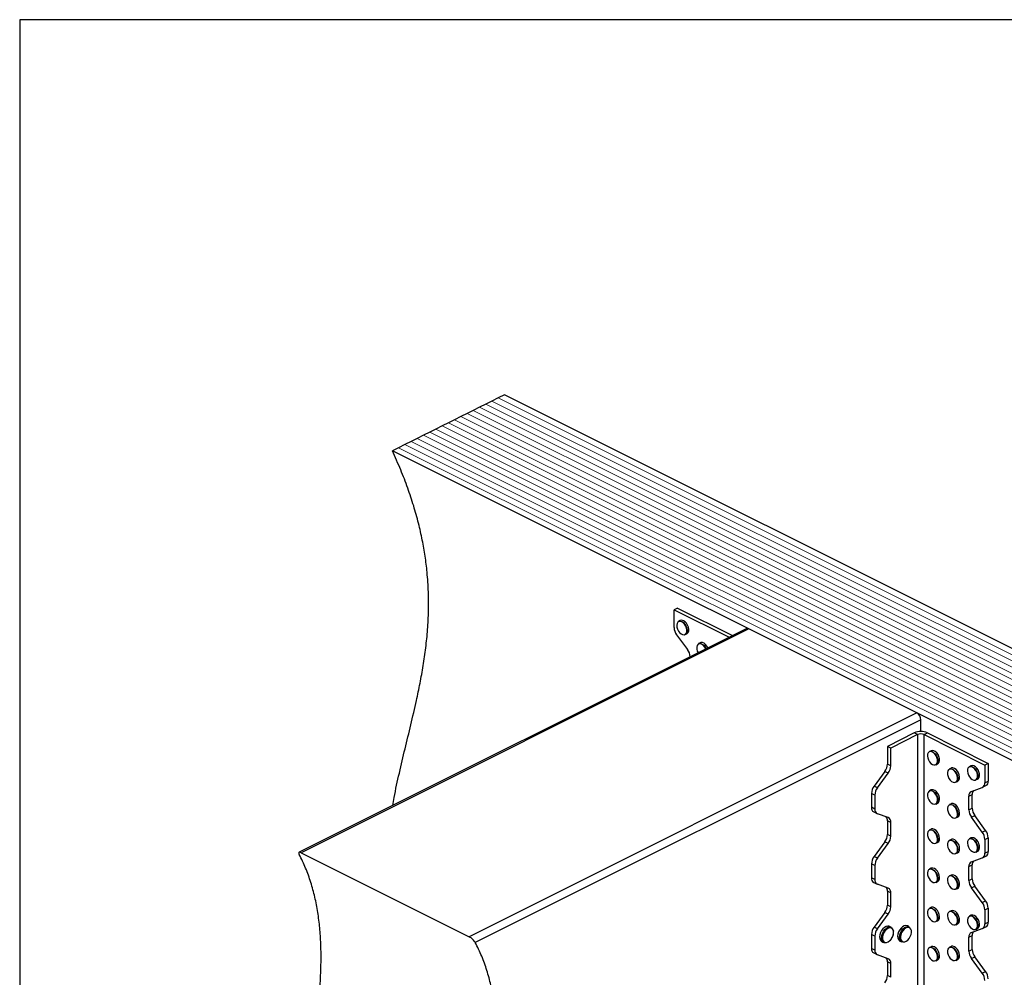
# Model space of a CAD drawing. Units: millimetres. Extents: x -1130 to -79, y -373 to 1112.
# Drawn here: x -1130 to -487, y 486 to 1112 of the extents above; entities that cross this region are included whole.
import ezdxf

# ---------------------------------------------------------------- set-up
doc = ezdxf.new("R2010")
doc.units = ezdxf.units.MM
doc.header["$MEASUREMENT"] = 0
doc.layers.get('0').update_dxf_attribs({"linetype": 'CONTINUOUS', "lineweight": 15})
doc.layers.get('Defpoints').update_dxf_attribs({"linetype": 'CONTINUOUS'})

msp = doc.modelspace()

# ---------------------------------------------------------------- linework, layer by layer
at = {"color": 7, "linetype": 'Continuous', "lineweight": 25}
for p, q in [((-821.78, 862.76), (-825.85, 860.73)), ((-817.72, 864.8), (-821.78, 862.76)), ((-813.65, 866.83), (-817.72, 864.8)), ((-267.36, 593.69), (-813.65, 866.83)), ((-833.99, 856.66), (-838.05, 854.63)), ((-829.92, 858.7), (-833.99, 856.66)), ((-825.85, 860.73), (-829.92, 858.7)), ((-846.19, 850.56), (-850.26, 848.53)), ((-842.12, 852.59), (-846.19, 850.56)), ((-838.05, 854.63), (-842.12, 852.59)), ((-858.39, 844.46), (-862.46, 842.43)), ((-854.33, 846.49), (-858.39, 844.46)), ((-850.26, 848.53), (-854.33, 846.49)), ((-870.6, 838.36), (-874.66, 836.32)), ((-866.53, 840.39), (-870.6, 838.36)), ((-862.46, 842.43), (-866.53, 840.39)), ((-882.8, 832.26), (-886.87, 830.22)), ((-340.58, 557.08), (-886.87, 830.22)), ((-878.73, 834.29), (-882.8, 832.26)), ((-874.66, 836.32), (-878.73, 834.29)), ((-700.58, 727.47), (-702.76, 726.38)), ((-700.58, 727.47), (-664.47, 709.42)), ((-702.76, 714.79), (-702.76, 726.38)), ((-702.76, 726.38), (-666.66, 708.33)), ((-698.7, 719.26), (-699.8, 718.71)), ((-655.59, 713.86), (-947.82, 567.74)), ((-653.93, 713.76), (-946.49, 567.48)), ((-701.09, 710.02), (-693.98, 700.36)), ((-695.48, 710.08), (-694.38, 710.62)), ((-544.11, 658.84), (-653.93, 713.76)), ((-685.63, 704.72), (-686.72, 704.17)), ((-692.3, 695.59), (-692.3, 695.5)), ((-544.11, 658.84), (-836.67, 512.56)), ((-541.49, 654.33), (-832.68, 508.74)), ((-541.49, 646.68), (-541.49, 654.33)), ((-545.77, 645.79), (-563.29, 637.03)), ((-543.59, 644.7), (-561.11, 635.94)), ((-543.59, 644.7), (-545.77, 645.79)), ((-543.59, 644.7), (-543.59, 324.44)), ((-539.4, 644.7), (-537.21, 645.79)), ((-539.4, 329.68), (-539.4, 644.7)), ((-539.4, 644.7), (-499.66, 624.82)), ((-537.21, 645.79), (-497.47, 625.92)), ((-561.11, 635.94), (-563.29, 637.03)), ((-563.29, 637.03), (-563.29, 625.44)), ((-561.11, 624.35), (-561.11, 635.94)), ((-534.82, 634.13), (-535.91, 633.58)), ((-561.11, 624.35), (-563.29, 625.44)), ((-531.59, 624.94), (-530.5, 625.49)), ((-508.67, 624.25), (-509.77, 623.7)), ((-497.47, 625.92), (-499.66, 624.82)), ((-499.66, 624.82), (-499.66, 613.24)), ((-497.47, 625.92), (-497.47, 614.33)), ((-564.97, 620.67), (-572.08, 611.01)), ((-569.89, 609.92), (-562.78, 619.58)), ((-562.78, 619.58), (-564.97, 620.67)), ((-521.74, 622.78), (-522.84, 622.23)), ((-518.52, 613.59), (-517.42, 614.14)), ((-505.45, 615.06), (-504.35, 615.61)), ((-501.1, 610.24), (-498.91, 611.33)), ((-499.66, 613.24), (-497.47, 614.33)), ((-571.57, 605.15), (-573.75, 606.24)), ((-573.75, 606.24), (-573.75, 597.16)), ((-569.89, 609.92), (-572.08, 611.01)), ((-571.57, 605.15), (-571.57, 596.06)), ((-534.82, 608.51), (-535.91, 607.96)), ((-510.12, 604.5), (-507.93, 605.59)), ((-508.44, 607.59), (-501.33, 610.14)), ((-507.93, 596.51), (-507.93, 605.59)), ((-531.59, 599.32), (-530.5, 599.87)), ((-521.74, 599.46), (-522.84, 598.91)), ((-510.12, 595.41), (-510.12, 604.5)), ((-571.57, 596.06), (-573.75, 597.16)), ((-572.31, 594.16), (-570.12, 593.06)), ((-562.78, 590.42), (-569.89, 592.97)), ((-510.12, 595.41), (-507.93, 596.51)), ((-561.11, 587.32), (-563.29, 588.42)), ((-563.29, 588.42), (-563.29, 579.33)), ((-561.11, 578.24), (-561.11, 587.32)), ((-518.52, 590.27), (-517.42, 590.82)), ((-508.44, 590.64), (-506.26, 591.73)), ((-501.33, 580.98), (-508.44, 590.64)), ((-499.14, 582.08), (-506.26, 591.73)), ((-561.11, 578.24), (-563.29, 579.33)), ((-534.82, 582.89), (-535.91, 582.34)), ((-501.33, 580.98), (-499.14, 582.08)), ((-564.97, 574.56), (-572.08, 564.9)), ((-569.89, 563.81), (-562.78, 573.47)), ((-562.78, 573.47), (-564.97, 574.56)), ((-531.59, 573.7), (-530.5, 574.25)), ((-521.74, 576.15), (-522.84, 575.6)), ((-508.67, 577.11), (-509.77, 576.56)), ((-499.66, 576.21), (-497.47, 577.3)), ((-499.66, 576.21), (-499.66, 567.13)), ((-497.47, 577.3), (-497.47, 568.22)), ((-946.49, 567.48), (-836.67, 512.56)), ((-518.52, 566.96), (-517.42, 567.51)), ((-505.45, 567.92), (-504.35, 568.47)), ((-499.66, 567.13), (-497.47, 568.22)), ((-571.57, 559.04), (-573.75, 560.13)), ((-573.75, 560.13), (-573.75, 551.05)), ((-569.89, 563.81), (-572.08, 564.9)), ((-508.44, 561.48), (-501.33, 564.03)), ((-501.1, 564.13), (-498.91, 565.22)), ((-571.57, 559.04), (-571.57, 549.95)), ((-534.82, 557.27), (-535.91, 556.72)), ((-510.12, 558.38), (-507.93, 559.48)), ((-510.12, 549.3), (-510.12, 558.38)), ((-507.93, 550.39), (-507.93, 559.48)), ((-571.57, 549.95), (-573.75, 551.05)), ((-572.31, 548.05), (-570.12, 546.95)), ((-531.59, 548.08), (-530.5, 548.63)), ((-521.74, 552.83), (-522.84, 552.29)), ((-510.12, 549.3), (-507.93, 550.39)), ((-562.78, 544.31), (-569.89, 546.85)), ((-561.11, 541.21), (-563.29, 542.31)), ((-563.29, 542.31), (-563.29, 533.22)), ((-561.11, 532.13), (-561.11, 541.21)), ((-518.52, 543.65), (-517.42, 544.19)), ((-508.44, 544.53), (-506.26, 545.62)), ((-501.33, 534.87), (-508.44, 544.53)), ((-499.14, 535.96), (-506.26, 545.62)), ((-501.33, 534.87), (-499.14, 535.96)), ((-564.97, 528.45), (-572.08, 518.79)), ((-562.78, 527.36), (-564.97, 528.45)), ((-561.11, 532.13), (-563.29, 533.22)), ((-534.82, 531.65), (-535.91, 531.1)), ((-521.74, 529.52), (-522.84, 528.97)), ((-499.66, 530.1), (-497.47, 531.19)), ((-499.66, 530.1), (-499.66, 521.01)), ((-497.47, 531.19), (-497.47, 522.11)), ((-569.89, 517.7), (-562.78, 527.36)), ((-531.59, 522.46), (-530.5, 523.01)), ((-508.67, 526.57), (-509.77, 526.02)), ((-499.66, 521.01), (-497.47, 522.11)), ((-569.89, 517.7), (-572.08, 518.79)), ((-560.84, 518.7), (-562.01, 519.29)), ((-549.07, 519.06), (-550.25, 519.65)), ((-518.52, 520.33), (-517.42, 520.88)), ((-508.44, 515.37), (-501.33, 517.92)), ((-505.45, 517.38), (-504.35, 517.93)), ((-501.1, 518.01), (-498.91, 519.11)), ((-571.57, 512.93), (-573.75, 514.02)), ((-573.75, 514.02), (-573.75, 504.94)), ((-571.57, 512.93), (-571.57, 503.84)), ((-566.97, 509.36), (-565.8, 508.78)), ((-555.21, 509.73), (-554.03, 509.14)), ((-553.5, 508.96), (-554.03, 509.14)), ((-510.12, 512.27), (-507.93, 513.37)), ((-510.12, 503.19), (-510.12, 512.27)), ((-507.93, 504.28), (-507.93, 513.37)), ((-571.57, 503.84), (-573.75, 504.94)), ((-572.31, 501.94), (-570.12, 500.84)), ((-534.82, 506.03), (-535.91, 505.48)), ((-521.74, 506.2), (-522.84, 505.66)), ((-510.12, 503.19), (-507.93, 504.28)), ((-562.78, 498.2), (-569.89, 500.74)), ((-561.11, 495.1), (-563.29, 496.19)), ((-563.29, 496.19), (-563.29, 487.11)), ((-531.59, 496.84), (-530.5, 497.39)), ((-518.52, 497.02), (-517.42, 497.57)), ((-508.44, 498.42), (-506.26, 499.51)), ((-501.33, 488.76), (-508.44, 498.42)), ((-499.14, 489.85), (-506.26, 499.51)), ((-561.11, 486.02), (-561.11, 495.1)), ((-501.33, 488.76), (-499.14, 489.85)), ((-561.11, 486.02), (-563.29, 487.11))]:
    msp.add_line(p, q, dxfattribs=at)
at = {"color": 7, "linetype": 'Continuous', "lineweight": 5}
for p, q in [((-275.49, 589.62), (-821.78, 862.76)), ((-271.43, 591.65), (-817.72, 864.8)), ((-287.7, 583.52), (-833.99, 856.66)), ((-283.63, 585.55), (-829.92, 858.7)), ((-279.56, 587.58), (-825.85, 860.73)), ((-299.9, 577.42), (-846.19, 850.56)), ((-295.83, 579.45), (-842.12, 852.59)), ((-291.76, 581.48), (-838.05, 854.63)), ((-312.1, 571.31), (-858.39, 844.46)), ((-308.04, 573.35), (-854.33, 846.49)), ((-303.97, 575.38), (-850.26, 848.53)), ((-324.31, 565.21), (-870.6, 838.36)), ((-320.24, 567.25), (-866.53, 840.39)), ((-316.17, 569.28), (-862.46, 842.43)), ((-336.51, 559.11), (-882.8, 832.26)), ((-332.44, 561.15), (-878.73, 834.29)), ((-328.37, 563.18), (-874.66, 836.32))]:
    msp.add_line(p, q, dxfattribs=at)
at = {"color": 7, "linetype": 'Continuous', "lineweight": 25, "flags": 128}
for points in [[(-701.05, 716.24), (-700.96, 714.99), (-700.59, 713.69), (-699.96, 712.44), (-699.14, 711.36), (-698.19, 710.55), (-697.2, 710.07), (-696.27, 709.98), (-695.46, 710.27), (-694.85, 710.92), (-694.51, 711.88), (-694.45, 713.05), (-694.68, 714.34), (-695.18, 715.63), (-695.92, 716.81), (-696.81, 717.77), (-697.79, 718.42), (-698.76, 718.71), (-699.65, 718.61), (-700.36, 718.13), (-700.84, 717.32), (-701.05, 716.24)], [(-699.8, 718.71), (-699.6, 718.8), (-698.69, 718.9), (-697.69, 718.6), (-696.68, 717.93), (-695.75, 716.94), (-695, 715.73), (-694.48, 714.4), (-694.24, 713.06), (-694.3, 711.85), (-694.66, 710.86), (-695.28, 710.19), (-695.48, 710.08)], [(-694.38, 710.62), (-694.18, 710.74), (-693.56, 711.41), (-693.2, 712.4), (-693.14, 713.61), (-693.38, 714.95), (-693.9, 716.28), (-694.66, 717.49), (-695.58, 718.48), (-696.59, 719.15), (-697.59, 719.45), (-698.5, 719.35), (-698.7, 719.26)], [(-681.92, 700.69), (-681.93, 700.71), (-682.6, 701.93), (-683.45, 702.96), (-684.42, 703.71), (-685.4, 704.12), (-686.32, 704.14), (-687.09, 703.77), (-687.65, 703.06)], [(-686.72, 704.17), (-686.27, 704.33), (-685.32, 704.31), (-684.3, 703.89), (-683.31, 703.11), (-682.43, 702.05), (-681.74, 700.79), (-681.74, 700.79)], [(-680.64, 701.34), (-680.64, 701.34), (-681.33, 702.6), (-682.21, 703.66), (-683.2, 704.44), (-684.22, 704.86), (-685.17, 704.88), (-685.63, 704.72)], [(-534.93, 625.91), (-533.96, 625.21), (-532.98, 624.86), (-532.08, 624.9), (-531.34, 625.32), (-530.82, 626.09), (-530.57, 627.13), (-530.61, 628.36), (-530.94, 629.67), (-531.53, 630.93), (-532.33, 632.04), (-533.26, 632.9), (-534.25, 633.43), (-535.2, 633.59), (-536.03, 633.36), (-536.67, 632.75), (-537.06, 631.84), (-537.17, 630.69), (-536.98, 629.41), (-536.51, 628.11), (-535.81, 626.91), (-534.93, 625.91)], [(-535.91, 633.58), (-535.14, 633.78), (-534.16, 633.62), (-533.14, 633.07), (-532.18, 632.18), (-531.35, 631.04), (-530.74, 629.73), (-530.4, 628.39), (-530.36, 627.12), (-530.62, 626.04), (-531.15, 625.25), (-531.59, 624.94)], [(-530.5, 625.49), (-530.06, 625.8), (-529.52, 626.59), (-529.26, 627.67), (-529.3, 628.94), (-529.65, 630.28), (-530.26, 631.59), (-531.08, 632.73), (-532.04, 633.62), (-533.06, 634.17), (-534.04, 634.33), (-534.82, 634.13)], [(-504.35, 615.61), (-503.93, 615.89), (-503.39, 616.67), (-503.12, 617.74), (-503.15, 619), (-503.48, 620.34), (-504.08, 621.65), (-504.89, 622.81), (-505.85, 623.7), (-506.87, 624.27), (-507.85, 624.44), (-508.67, 624.25)], [(-521.35, 614.14), (-520.36, 613.62), (-519.41, 613.48), (-518.59, 613.73), (-517.96, 614.34), (-517.57, 615.26), (-517.48, 616.42), (-517.68, 617.7), (-518.15, 619), (-518.86, 620.19), (-519.74, 621.18), (-520.71, 621.87), (-521.69, 622.21), (-522.59, 622.16), (-523.33, 621.73), (-523.84, 620.95), (-524.08, 619.9), (-524.03, 618.66), (-523.69, 617.36), (-523.09, 616.1), (-522.29, 614.99), (-521.35, 614.14)], [(-522.84, 622.23), (-522.54, 622.35), (-521.62, 622.4), (-520.61, 622.05), (-519.6, 621.34), (-518.7, 620.32), (-517.96, 619.09), (-517.47, 617.75), (-517.27, 616.43), (-517.37, 615.23), (-517.76, 614.28), (-518.41, 613.65), (-518.52, 613.59)], [(-517.42, 614.14), (-517.31, 614.2), (-516.66, 614.83), (-516.27, 615.78), (-516.17, 616.97), (-516.38, 618.3), (-516.87, 619.64), (-517.6, 620.87), (-518.5, 621.89), (-519.51, 622.6), (-520.52, 622.95), (-521.44, 622.9), (-521.74, 622.78)], [(-507.86, 615.35), (-506.87, 614.99), (-505.97, 615.01), (-505.22, 615.41), (-504.69, 616.17), (-504.42, 617.2), (-504.45, 618.43), (-504.77, 619.73), (-505.35, 621), (-506.14, 622.12), (-507.07, 622.99), (-508.06, 623.53), (-509.01, 623.7), (-509.85, 623.49), (-510.5, 622.9), (-510.9, 622), (-511.02, 620.86), (-510.84, 619.58), (-510.39, 618.28), (-509.69, 617.07), (-508.82, 616.06), (-507.86, 615.35)], [(-509.77, 623.7), (-508.95, 623.9), (-507.97, 623.72), (-506.95, 623.15), (-505.99, 622.26), (-505.18, 621.1), (-504.58, 619.79), (-504.25, 618.45), (-504.22, 617.19), (-504.48, 616.12), (-505.03, 615.34), (-505.45, 615.06)], [(-533.7, 599.46), (-532.73, 599.21), (-531.86, 599.36), (-531.17, 599.88), (-530.72, 600.73), (-530.55, 601.83), (-530.67, 603.09), (-531.08, 604.4), (-531.73, 605.63), (-532.57, 606.68), (-533.53, 607.46), (-534.51, 607.89), (-535.44, 607.94), (-536.23, 607.61), (-536.8, 606.91), (-537.12, 605.93), (-537.14, 604.73), (-536.88, 603.43), (-536.34, 602.15), (-535.59, 601), (-534.68, 600.07), (-533.7, 599.46)], [(-535.91, 607.96), (-535.39, 608.13), (-534.43, 608.08), (-533.41, 607.63), (-532.43, 606.83), (-531.56, 605.75), (-530.89, 604.48), (-530.47, 603.13), (-530.34, 601.83), (-530.52, 600.69), (-530.98, 599.81), (-531.59, 599.32)], [(-530.5, 599.87), (-529.88, 600.36), (-529.42, 601.24), (-529.24, 602.38), (-529.37, 603.68), (-529.79, 605.02), (-530.46, 606.3), (-531.33, 607.38), (-532.32, 608.18), (-533.33, 608.63), (-534.29, 608.68), (-534.82, 608.51)], [(-520.44, 590.34), (-519.49, 590.16), (-518.65, 590.38), (-518, 590.96), (-517.59, 591.87), (-517.48, 593.01), (-517.65, 594.28), (-518.11, 595.58), (-518.8, 596.79), (-519.67, 597.8), (-520.63, 598.52), (-521.62, 598.88), (-522.52, 598.86), (-523.28, 598.46), (-523.81, 597.71), (-524.07, 596.67), (-524.04, 595.45), (-523.72, 594.15), (-523.15, 592.88), (-522.36, 591.76), (-521.43, 590.89), (-520.44, 590.34)], [(-522.84, 598.91), (-522.47, 599.05), (-521.54, 599.07), (-520.52, 598.69), (-519.53, 597.95), (-518.63, 596.91), (-517.92, 595.67), (-517.45, 594.33), (-517.27, 593.01), (-517.39, 591.83), (-517.8, 590.9), (-518.47, 590.3), (-518.52, 590.27)], [(-517.42, 590.82), (-517.38, 590.85), (-516.71, 591.45), (-516.29, 592.38), (-516.17, 593.56), (-516.35, 594.88), (-516.82, 596.22), (-517.53, 597.46), (-518.43, 598.5), (-519.43, 599.24), (-520.44, 599.62), (-521.38, 599.6), (-521.74, 599.46)], [(-533.48, 573.75), (-532.53, 573.59), (-531.7, 573.82), (-531.05, 574.42), (-530.66, 575.33), (-530.55, 576.47), (-530.74, 577.75), (-531.2, 579.05), (-531.9, 580.25), (-532.77, 581.25), (-533.74, 581.96), (-534.72, 582.32), (-535.62, 582.28), (-536.37, 581.87), (-536.9, 581.1), (-537.15, 580.06), (-537.11, 578.84), (-536.78, 577.53), (-536.2, 576.27), (-535.4, 575.15), (-534.47, 574.29), (-533.48, 573.75)], [(-535.91, 582.34), (-535.58, 582.47), (-534.64, 582.5), (-533.63, 582.14), (-532.63, 581.41), (-531.73, 580.38), (-531.01, 579.14), (-530.53, 577.8), (-530.34, 576.48), (-530.45, 575.3), (-530.86, 574.35), (-531.52, 573.74), (-531.59, 573.7)], [(-530.5, 574.25), (-530.43, 574.29), (-529.76, 574.9), (-529.36, 575.84), (-529.24, 577.03), (-529.43, 578.35), (-529.91, 579.69), (-530.63, 580.93), (-531.53, 581.96), (-532.53, 582.69), (-533.55, 583.05), (-534.48, 583.02), (-534.82, 582.89)], [(-520.54, 567.06), (-519.58, 566.85), (-518.73, 567.02), (-518.05, 567.57), (-517.62, 568.44), (-517.47, 569.56), (-517.62, 570.83), (-518.05, 572.14), (-518.72, 573.36), (-519.57, 574.39), (-520.53, 575.14), (-521.52, 575.55), (-522.43, 575.57), (-523.21, 575.2), (-523.76, 574.48), (-524.06, 573.48), (-524.06, 572.27), (-523.77, 570.97), (-523.22, 569.69), (-522.45, 568.55), (-521.53, 567.65), (-520.54, 567.06)], [(-522.84, 575.6), (-522.38, 575.76), (-521.43, 575.74), (-520.42, 575.32), (-519.43, 574.54), (-518.55, 573.48), (-517.86, 572.22), (-517.42, 570.87), (-517.27, 569.56), (-517.42, 568.41), (-517.86, 567.51), (-518.52, 566.96)], [(-517.42, 567.51), (-516.76, 568.06), (-516.32, 568.96), (-516.17, 570.11), (-516.32, 571.42), (-516.76, 572.77), (-517.45, 574.03), (-518.33, 575.09), (-519.32, 575.87), (-520.34, 576.29), (-521.28, 576.31), (-521.74, 576.15)], [(-507.78, 568.17), (-506.8, 567.83), (-505.9, 567.88), (-505.17, 568.32), (-504.65, 569.1), (-504.42, 570.15), (-504.47, 571.38), (-504.81, 572.69), (-505.41, 573.95), (-506.21, 575.05), (-507.15, 575.9), (-508.14, 576.42), (-509.08, 576.56), (-509.91, 576.31), (-510.54, 575.7), (-510.92, 574.77), (-511.02, 573.62), (-510.82, 572.33), (-510.34, 571.04), (-509.63, 569.84), (-508.75, 568.86), (-507.78, 568.17)], [(-509.77, 576.56), (-509.02, 576.75), (-508.04, 576.6), (-507.03, 576.07), (-506.06, 575.19), (-505.23, 574.06), (-504.61, 572.76), (-504.26, 571.41), (-504.21, 570.14), (-504.45, 569.05), (-504.98, 568.25), (-505.45, 567.92)], [(-504.35, 568.47), (-503.88, 568.8), (-503.36, 569.6), (-503.11, 570.69), (-503.16, 571.96), (-503.52, 573.31), (-504.13, 574.61), (-504.96, 575.74), (-505.93, 576.62), (-506.95, 577.15), (-507.93, 577.3), (-508.67, 577.11)], [(-534.39, 548.61), (-533.4, 548.11), (-532.46, 547.98), (-531.64, 548.23), (-531.01, 548.86), (-530.64, 549.79), (-530.56, 550.95), (-530.76, 552.24), (-531.25, 553.53), (-531.96, 554.72), (-532.85, 555.7), (-533.82, 556.38), (-534.8, 556.71), (-535.69, 556.64), (-536.42, 556.2), (-536.93, 555.41), (-537.16, 554.35), (-537.1, 553.11), (-536.75, 551.81), (-536.14, 550.55), (-535.33, 549.45), (-534.39, 548.61)], [(-535.91, 556.72), (-535.65, 556.83), (-534.72, 556.9), (-533.71, 556.56), (-532.71, 555.86), (-531.8, 554.85), (-531.06, 553.62), (-530.56, 552.29), (-530.35, 550.96), (-530.43, 549.76), (-530.82, 548.8), (-531.46, 548.16), (-531.59, 548.08)], [(-530.5, 548.63), (-530.36, 548.7), (-529.72, 549.35), (-529.34, 550.31), (-529.25, 551.51), (-529.46, 552.84), (-529.96, 554.17), (-530.7, 555.4), (-531.61, 556.41), (-532.62, 557.11), (-533.62, 557.45), (-534.55, 557.38), (-534.82, 557.27)], [(-521.86, 544.62), (-520.89, 543.91), (-519.91, 543.57), (-519.01, 543.6), (-518.26, 544.03), (-517.74, 544.79), (-517.49, 545.84), (-517.54, 547.07), (-517.87, 548.37), (-518.46, 549.63), (-519.26, 550.74), (-520.19, 551.6), (-521.17, 552.13), (-522.13, 552.29), (-522.96, 552.06), (-523.6, 551.46), (-523.99, 550.54), (-524.09, 549.39), (-523.9, 548.11), (-523.44, 546.81), (-522.74, 545.61), (-521.86, 544.62)], [(-522.84, 552.29), (-522.06, 552.48), (-521.08, 552.32), (-520.07, 551.77), (-519.1, 550.89), (-518.28, 549.74), (-517.67, 548.44), (-517.33, 547.09), (-517.28, 545.82), (-517.54, 544.75), (-518.08, 543.95), (-518.52, 543.65)], [(-517.42, 544.19), (-516.98, 544.5), (-516.44, 545.3), (-516.19, 546.37), (-516.23, 547.64), (-516.57, 548.99), (-517.18, 550.29), (-518, 551.43), (-518.97, 552.32), (-519.98, 552.87), (-520.97, 553.03), (-521.74, 552.83)], [(-535.45, 523.96), (-534.52, 523.09), (-533.53, 522.53), (-532.58, 522.35), (-531.74, 522.56), (-531.08, 523.14), (-530.67, 524.03), (-530.55, 525.17), (-530.72, 526.44), (-531.17, 527.75), (-531.86, 528.96), (-532.72, 529.97), (-533.69, 530.69), (-534.67, 531.07), (-535.58, 531.05), (-536.34, 530.66), (-536.87, 529.91), (-537.14, 528.88), (-537.12, 527.66), (-536.81, 526.36), (-536.23, 525.09), (-535.45, 523.96)], [(-535.91, 531.1), (-535.53, 531.24), (-534.59, 531.25), (-533.58, 530.87), (-532.58, 530.12), (-531.69, 529.08), (-530.98, 527.83), (-530.52, 526.49), (-530.34, 525.17), (-530.47, 524), (-530.89, 523.07), (-531.56, 522.48), (-531.59, 522.46)], [(-530.5, 523.01), (-530.47, 523.03), (-529.79, 523.62), (-529.37, 524.55), (-529.24, 525.72), (-529.42, 527.04), (-529.88, 528.38), (-530.59, 529.63), (-531.48, 530.67), (-532.48, 531.42), (-533.49, 531.8), (-534.43, 531.79), (-534.82, 531.65)], [(-522.76, 522.34), (-521.89, 521.33), (-520.93, 520.62), (-519.94, 520.26), (-519.04, 520.28), (-518.29, 520.69), (-517.76, 521.44), (-517.5, 522.48), (-517.53, 523.7), (-517.85, 525.01), (-518.43, 526.27), (-519.22, 527.39), (-520.15, 528.26), (-521.14, 528.81), (-522.09, 528.98), (-522.93, 528.76), (-523.58, 528.17), (-523.98, 527.26), (-524.09, 526.12), (-523.92, 524.84), (-523.46, 523.54), (-522.76, 522.34)], [(-522.84, 528.97), (-522.03, 529.17), (-521.05, 528.99), (-520.03, 528.43), (-519.07, 527.53), (-518.25, 526.38), (-517.65, 525.07), (-517.32, 523.73), (-517.29, 522.47), (-517.56, 521.4), (-518.1, 520.62), (-518.52, 520.33)], [(-517.42, 520.88), (-517, 521.17), (-516.46, 521.95), (-516.19, 523.01), (-516.22, 524.28), (-516.55, 525.62), (-517.16, 526.93), (-517.97, 528.08), (-518.93, 528.98), (-519.95, 529.54), (-520.93, 529.72), (-521.74, 529.52)], [(-509.93, 519.75), (-509.11, 518.67), (-508.16, 517.86), (-507.17, 517.38), (-506.23, 517.28), (-505.43, 517.57), (-504.82, 518.22), (-504.47, 519.18), (-504.41, 520.36), (-504.65, 521.65), (-505.15, 522.94), (-505.88, 524.11), (-506.78, 525.07), (-507.76, 525.72), (-508.73, 526.02), (-509.61, 525.92), (-510.33, 525.44), (-510.81, 524.63), (-511.01, 523.55), (-510.93, 522.3), (-510.55, 521), (-509.93, 519.75)], [(-509.77, 526.02), (-509.57, 526.1), (-508.66, 526.21), (-507.65, 525.91), (-506.64, 525.23), (-505.72, 524.24), (-504.97, 523.03), (-504.44, 521.7), (-504.2, 520.37), (-504.27, 519.16), (-504.63, 518.17), (-505.25, 517.49), (-505.45, 517.38)], [(-504.35, 517.93), (-504.15, 518.04), (-503.53, 518.72), (-503.17, 519.7), (-503.11, 520.92), (-503.35, 522.25), (-503.87, 523.58), (-504.62, 524.79), (-505.55, 525.78), (-506.55, 526.45), (-507.56, 526.75), (-508.47, 526.65), (-508.67, 526.57)], [(-562.01, 519.29), (-562.16, 519.36), (-563.1, 519.51), (-564.14, 519.29), (-565.21, 518.69), (-566.22, 517.77), (-567.11, 516.6), (-567.8, 515.25), (-568.25, 513.84), (-568.41, 512.47), (-568.29, 511.23), (-567.89, 510.22), (-567.23, 509.52), (-566.97, 509.36)], [(-563.13, 509.03), (-564.2, 508.62), (-565.19, 508.58), (-566.05, 508.93), (-566.71, 509.63), (-567.11, 510.64), (-567.24, 511.88), (-567.07, 513.25), (-566.62, 514.67), (-565.93, 516.01), (-565.05, 517.18), (-564.03, 518.1), (-562.97, 518.7), (-561.92, 518.92), (-560.99, 518.77), (-560.22, 518.24), (-559.69, 517.37), (-559.42, 516.24), (-559.41, 516.17)], [(-562.82, 509.26), (-561.81, 510), (-560.9, 511.03), (-560.16, 512.26), (-559.65, 513.6), (-559.41, 514.94), (-559.46, 516.17), (-559.79, 517.19), (-560.39, 517.91), (-561.19, 518.29), (-562.14, 518.28), (-563.16, 517.89), (-564.16, 517.15), (-565.07, 516.12), (-565.81, 514.88), (-566.33, 513.54), (-566.57, 512.2), (-566.52, 510.98), (-566.19, 509.96), (-565.59, 509.23), (-564.79, 508.86), (-563.84, 508.87), (-562.82, 509.26)], [(-550.25, 519.65), (-550.33, 519.69), (-551.26, 519.88), (-552.3, 519.68), (-553.37, 519.11), (-554.39, 518.21), (-555.28, 517.05), (-555.99, 515.72), (-556.46, 514.31), (-556.64, 512.93), (-556.54, 511.68), (-556.16, 510.65), (-555.52, 509.92), (-555.21, 509.73)], [(-554.03, 509.14), (-554.34, 509.33), (-554.98, 510.06), (-555.37, 511.09), (-555.47, 512.34), (-555.28, 513.72), (-554.81, 515.13), (-554.11, 516.47), (-553.21, 517.62), (-552.19, 518.52), (-551.12, 519.09), (-550.08, 519.29), (-549.16, 519.1), (-549.07, 519.06)], [(-553.01, 509.22), (-552.05, 509.24), (-551.04, 509.63), (-550.03, 510.38), (-549.12, 511.41), (-548.39, 512.65), (-547.88, 513.99), (-547.64, 515.33), (-547.69, 516.55), (-548.03, 517.57), (-548.63, 518.29), (-549.44, 518.65), (-550.39, 518.64), (-551.41, 518.24), (-552.41, 517.5), (-553.32, 516.46), (-554.06, 515.23), (-554.57, 513.88), (-554.8, 512.55), (-554.75, 511.32), (-554.41, 510.31), (-553.81, 509.59), (-553.01, 509.22)], [(-536.18, 499.37), (-535.38, 498.26), (-534.44, 497.41), (-533.46, 496.88), (-532.5, 496.73), (-531.67, 496.97), (-531.04, 497.58), (-530.65, 498.5), (-530.55, 499.65), (-530.75, 500.93), (-531.22, 502.23), (-531.92, 503.43), (-532.8, 504.42), (-533.77, 505.12), (-534.75, 505.46), (-535.65, 505.41), (-536.39, 504.99), (-536.91, 504.22), (-537.15, 503.17), (-537.11, 501.94), (-536.77, 500.63), (-536.18, 499.37)], [(-535.91, 505.48), (-535.6, 505.6), (-534.67, 505.65), (-533.66, 505.3), (-532.66, 504.57), (-531.75, 503.55), (-531.03, 502.32), (-530.54, 500.98), (-530.34, 499.65), (-530.45, 498.47), (-530.84, 497.52), (-531.5, 496.89), (-531.59, 496.84)], [(-530.5, 497.39), (-530.4, 497.44), (-529.75, 498.07), (-529.35, 499.01), (-529.25, 500.2), (-529.44, 501.53), (-529.93, 502.86), (-530.66, 504.1), (-531.56, 505.12), (-532.56, 505.84), (-533.57, 506.2), (-534.5, 506.15), (-534.82, 506.03)], [(-523.08, 499.51), (-522.27, 498.41), (-521.34, 497.56), (-520.35, 497.05), (-519.4, 496.91), (-518.58, 497.16), (-517.95, 497.78), (-517.57, 498.71), (-517.48, 499.86), (-517.68, 501.15), (-518.16, 502.44), (-518.87, 503.64), (-519.75, 504.62), (-520.73, 505.31), (-521.71, 505.64), (-522.6, 505.58), (-523.34, 505.14), (-523.84, 504.36), (-524.08, 503.31), (-524.02, 502.07), (-523.68, 500.77), (-523.08, 499.51)], [(-522.84, 505.66), (-522.55, 505.77), (-521.63, 505.83), (-520.62, 505.49), (-519.62, 504.78), (-518.71, 503.76), (-517.97, 502.53), (-517.48, 501.2), (-517.27, 499.87), (-517.36, 498.68), (-517.75, 497.72), (-518.4, 497.08), (-518.52, 497.02)], [(-517.42, 497.57), (-517.3, 497.63), (-516.66, 498.27), (-516.27, 499.23), (-516.17, 500.42), (-516.38, 501.74), (-516.88, 503.08), (-517.61, 504.31), (-518.52, 505.33), (-519.52, 506.04), (-520.53, 506.38), (-521.46, 506.32), (-521.74, 506.2)]]:
    msp.add_lwpolyline(points, dxfattribs=at)
at = {"color": 7, "linetype": 'Continuous', "lineweight": 25}
for centre, radius, start, end in [((-694.41, 715.04), 8.36, 181.71085, 216.92472), ((-654.86, 712.2), 1.81, 59.11421, 113.61803), ((-682.09, 701.26), 5.84, 162.07226, 212.24255), ((-700.66, 695.34), 8.36, 1.71085, 36.92472), ((-546.85, 654.24), 5.35, 0.96782, 59.24215), ((-541.49, 636.13), 10.57, 66.10194, 113.89806), ((-541.49, 639.97), 5.16, 66.10194, 113.89806), ((-571.65, 625.69), 8.36, 323.07528, 358.28915), ((-569.46, 624.6), 8.36, 323.07528, 358.28915), ((-502.68, 612.87), 3.04, 296.31522, 6.96896), ((-500.58, 613.98), 3.13, 302.24393, 6.42693), ((-565.4, 605.99), 8.36, 143.07528, 178.28915), ((-563.21, 604.9), 8.36, 143.07528, 178.28915), ((-507.09, 604.87), 3.04, 116.31522, 186.96896), ((-504.23, 605.8), 3.7, 142.50588, 183.21907), ((-570.64, 596.81), 3.13, 173.57307, 237.75607), ((-568.54, 595.7), 3.04, 173.03104, 243.68478), ((-501.76, 595.66), 8.36, 181.71085, 216.92472), ((-499.57, 596.75), 8.36, 181.71085, 216.92472), ((-566.99, 588.63), 3.7, 356.78093, 37.49412), ((-564.13, 587.69), 3.04, 353.03104, 63.68478), ((-571.65, 579.58), 8.36, 323.07528, 358.28915), ((-508.01, 575.96), 8.36, 1.71085, 36.92472), ((-505.82, 577.05), 8.36, 1.71085, 36.92472), ((-569.46, 578.49), 8.36, 323.07528, 358.28915), ((-502.68, 566.76), 3.04, 296.31522, 6.96896), ((-500.58, 567.87), 3.13, 302.24393, 6.42693), ((-565.4, 559.88), 8.36, 143.07528, 178.28915), ((-563.21, 558.79), 8.36, 143.07528, 178.28915), ((-507.09, 558.75), 3.04, 116.31522, 186.96896), ((-504.23, 559.69), 3.7, 142.50588, 183.21907), ((-570.64, 550.7), 3.13, 173.57307, 237.75607), ((-568.54, 549.58), 3.04, 173.03104, 243.68478), ((-501.76, 549.55), 8.36, 181.71085, 216.92472), ((-499.57, 550.64), 8.36, 181.71085, 216.92472), ((-566.99, 542.51), 3.7, 356.78093, 37.49412), ((-564.13, 541.58), 3.04, 353.03104, 63.68478), ((-508.01, 529.85), 8.36, 1.71085, 36.92472), ((-505.82, 530.94), 8.36, 1.71085, 36.92472), ((-571.65, 533.47), 8.36, 323.07528, 358.28915), ((-569.46, 532.38), 8.36, 323.07528, 358.28915), ((-500.58, 521.76), 3.13, 302.24393, 6.42693), ((-565.4, 513.77), 8.36, 143.07528, 178.28915), ((-563.21, 512.68), 8.36, 143.07528, 178.28915), ((-507.09, 512.64), 3.04, 116.31522, 186.96896), ((-504.23, 513.57), 3.7, 142.50588, 183.21907), ((-502.68, 520.64), 3.04, 296.31522, 6.96896), ((-570.64, 504.59), 3.13, 173.57307, 237.75607), ((-568.54, 503.47), 3.04, 173.03104, 243.68478), ((-501.76, 503.44), 8.36, 181.71085, 216.92472), ((-499.57, 504.53), 8.36, 181.71085, 216.92472), ((-566.99, 496.4), 3.7, 356.78093, 37.49412), ((-564.13, 495.47), 3.04, 353.03104, 63.68478), ((-505.82, 484.83), 8.36, 1.71085, 36.92472), ((-571.65, 487.36), 8.36, 323.07528, 358.28915), ((-508.01, 483.74), 8.36, 1.71085, 36.92472)]:
    msp.add_arc(centre, radius, start, end, dxfattribs=at)
for points, knots in [([(-886.52, 598.4), (-886.24, 600.1), (-885.07, 607.34), (-882.33, 619.63), (-878.62, 635.45), (-874.77, 651.14), (-871.43, 665.39), (-868.72, 678.26), (-866.63, 689.74), (-864.94, 701.41), (-863.75, 713.3), (-863.13, 725.47), (-863.2, 737.98), (-863.99, 749.94), (-865.37, 761.28), (-867.23, 771.98), (-869.72, 782.98), (-872.88, 794.31), (-876.77, 805.98), (-881.39, 818.04), (-885.01, 826.1), (-886.87, 830.22)], [0, 0, 0, 0, 0.023374, 0.098968, 0.174781, 0.250518, 0.325861, 0.379276, 0.432271, 0.484811, 0.536917, 0.58868, 0.640273, 0.691967, 0.732901, 0.774356, 0.816603, 0.859945, 0.904717, 0.951278, 1, 1, 1, 1]), ([(-946.49, 567.48), (-946.75, 567.59), (-947.26, 567.81), (-947.78, 567.81), (-948.07, 567.57), (-948.1, 567.06), (-947.86, 566.53), (-947.74, 566.27)], [0, 0, 0, 0, 0.18416, 0.367978, 0.560803, 0.775543, 1, 1, 1, 1]), ([(-945.85, 234.14), (-947.33, 237.36), (-950.24, 243.68), (-953.54, 254.01), (-956.03, 264.65), (-957.7, 275.65), (-958.74, 288.1), (-958.97, 302.14), (-958.25, 317.78), (-956.58, 335.57), (-953.82, 355.55), (-950.06, 377.65), (-945.95, 399.9), (-942.3, 419.68), (-939.37, 436.9), (-937.15, 451.53), (-935.34, 466), (-934.05, 480.26), (-933.39, 494.25), (-933.49, 506.95), (-934.24, 518.37), (-935.52, 528.6), (-937.44, 538.56), (-940.09, 548.21), (-943.45, 557.58), (-946.29, 563.34), (-947.74, 566.27)], [0, 0, 0, 0, 0.038253, 0.075117, 0.110935, 0.146006, 0.180591, 0.225483, 0.270251, 0.315115, 0.37553, 0.436342, 0.497396, 0.558449, 0.599032, 0.639459, 0.67971, 0.719814, 0.759854, 0.799986, 0.831738, 0.863843, 0.89649, 0.929895, 0.964308, 1, 1, 1, 1]), ([(-559.79, 512.93), (-559.67, 513.28), (-559.38, 514.06), (-559.22, 515.13), (-559.29, 515.76), (-559.31, 515.99)], [0, 0, 0, 0, 0.328761, 0.757197, 1, 1, 1, 1]), ([(-830.8, 176.62), (-832.28, 179.84), (-835.18, 186.16), (-838.49, 196.48), (-840.97, 207.12), (-842.64, 218.12), (-843.68, 230.58), (-843.91, 244.61), (-843.2, 260.25), (-841.52, 278.05), (-838.76, 298.02), (-835.01, 320.12), (-830.89, 342.37), (-827.25, 362.15), (-824.31, 379.37), (-822.1, 394.01), (-820.28, 408.48), (-818.99, 422.73), (-818.34, 436.72), (-818.43, 449.42), (-819.18, 460.85), (-820.46, 471.08), (-822.39, 481.04), (-825.03, 490.68), (-828.4, 500.05), (-831.24, 505.81), (-832.68, 508.74)], [0, 0, 0, 0, 0.038253, 0.075117, 0.110935, 0.146006, 0.180591, 0.225483, 0.270251, 0.315115, 0.37553, 0.436342, 0.497396, 0.558449, 0.599032, 0.639459, 0.67971, 0.719814, 0.759854, 0.799986, 0.831738, 0.863843, 0.89649, 0.929895, 0.964308, 1, 1, 1, 1]), ([(-832.68, 508.74), (-832.89, 509.07), (-833.29, 509.74), (-834.28, 510.82), (-835.38, 511.77), (-836.2, 512.32), (-836.59, 512.52), (-836.67, 512.56)], [0, 0, 0, 0, 0.250605, 0.501685, 0.736732, 0.942879, 1, 1, 1, 1]), ([(-562.92, 509.02), (-562.74, 509.13), (-562.21, 509.45), (-561.38, 510.22), (-560.54, 511.34), (-560, 512.28), (-559.82, 512.83), (-559.79, 512.93)], [0, 0, 0, 0, 0.141389, 0.407185, 0.673111, 0.938806, 1, 1, 1, 1])]:
    msp.add_open_spline(points, degree=3, knots=knots, dxfattribs=at)
at = {"layer": 'Defpoints'}
msp.add_lwpolyline([(-79.26, 1112.13), (-1130.44, 1112.13), (-1130.44, -373.3), (-80.25, -373.38)], close=True, dxfattribs=at)

doc.saveas('drawing.dxf')
